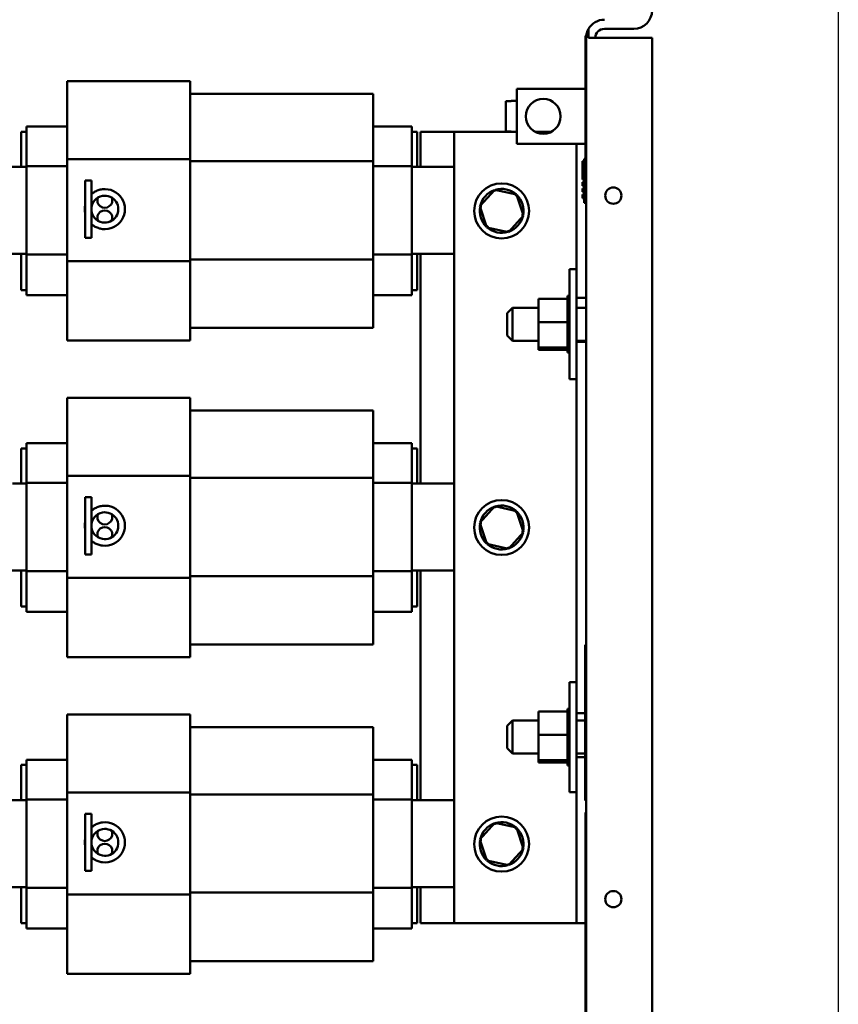
# Model space of a CAD drawing. Units: inches. Extents: x 2 to 86, y 1 to 67.
# Drawn here: x 33 to 39.2, y 39.4 to 46.9 of the extents above; entities that cross this region are included whole.
import ezdxf

# ---------------------------------------------------------------- set-up
doc = ezdxf.new("R2010")
doc.units = ezdxf.units.IN
doc.header["$LTSCALE"] = 4
doc.header["$MEASUREMENT"] = 0
for name, color, linetype, lineweight in [('Dimension (ANSI)', 7, 'Continuous', 25), ('Sketch Geometry (ANSI)', 7, 'Continuous', 25), ('Visible (ANSI)', 7, 'Continuous', 50)]:
    doc.layers.add(name, color=color, linetype=linetype, lineweight=lineweight)
doc.styles.add('Note Text (ANSI)', font='tahoma.ttf')
doc.dimstyles.new('Default (ANSI)', dxfattribs={"dimscale": 4, "dimtxt": 0.12, "dimasz": 0.098425, "dimexe": 0.125, "dimexo": 0.0625, "dimgap": 0.031496, "dimtad": 0, "dimtih": 1, "dimtoh": 1, "dimrnd": 1e-08, "dimzin": 0, "dimdsep": 46, "dimtxsty": 'Note Text (ANSI)', "dimcen": 0.09, "dimdle": 0.393701, "dimclrd": 256, "dimclre": 256, "dimclrt": 256, "dimadec": 0, "dimazin": 1, "dimtfac": 1, "dimtofl": 0, "dimtmove": 0, "dimatfit": 3, "dimfxl": 1, "dimtolj": 1, "dimtzin": 4, "dimlwd": -1, "dimlwe": -1, "dimarcsym": 0})

# ---------------------------------------------------------------- blocks, each defined once
blk = doc.blocks.new('*D19')
at = {"layer": 'Defpoints', "color": 0, "transparency": 16777216}
for p in [(30.1225, 48.3238), (37.8106, 46.749), (30.1225, 43.0198)]:
    blk.add_point(p, dxfattribs=at)
at = {"layer": 'Dimension (ANSI)', "transparency": 16777216}
for p, q in [((30.1225, 43.2698), (30.1225, 48.8238)), ((37.8106, 46.999), (37.8106, 48.8238)), ((30.5162, 48.3238), (32.9434, 48.3238)), ((37.4169, 48.3238), (35.0164, 48.3238))]:
    blk.add_line(p, q, dxfattribs=at)
for points in [[(30.5162, 48.3894), (30.5162, 48.2581), (30.1225, 48.3238)], [(37.4169, 48.3894), (37.4169, 48.2581), (37.8106, 48.3238)]]:
    blk.add_solid(points, dxfattribs=at)
at = {"layer": 'Dimension (ANSI)', "transparency": 16777216, "insert": (33.0694, 48.5736), "char_height": 0.48, "attachment_point": 1, "style": 'Note Text (ANSI)'}
blk.add_mtext('\\A1; \\fTahoma|b0|i0;\\H0.4800;11.50', dxfattribs=at)

msp = doc.modelspace()

# ---------------------------------------------------------------- linework, layer by layer
at = {"layer": 'Sketch Geometry (ANSI)'}
msp.add_line((39.2225, 54.0027), (39.2225, 15.86), dxfattribs=at)
at = {"layer": 'Visible (ANSI)'}
for p, q in [((37.3292, 46.749), (37.3292, 46.8183)), ((37.4493, 46.8183), (37.672, 46.8183)), ((37.3073, 46.7663), (37.3106, 46.7663)), ((37.3073, 46.7663), (37.3073, 45.8063)), ((37.3106, 46.7663), (37.3106, 46.749)), ((37.3106, 46.749), (37.3106, 40.8765)), ((37.3292, 46.749), (37.4493, 46.749)), ((37.8106, 46.749), (37.4493, 46.749)), ((37.8106, 28.3596), (37.8106, 46.749)), ((33.3759, 46.1246), (33.3759, 46.4216)), ((33.3759, 46.4216), (34.3092, 46.4216)), ((34.3092, 46.1246), (34.3092, 46.4216)), ((37.3073, 46.3634), (36.786, 46.3634)), ((36.786, 46.3634), (36.786, 45.9467)), ((35.6959, 46.325), (34.3092, 46.325)), ((35.6959, 46.325), (35.6959, 46.0957)), ((36.7426, 46.2703), (36.7026, 46.2703)), ((36.7026, 46.0397), (36.7026, 46.2703)), ((36.7426, 46.2703), (36.7426, 46.2715)), ((36.786, 46.2715), (36.7426, 46.2715)), ((33.0692, 46.0222), (33.0692, 46.0783)), ((33.3759, 46.0783), (33.0692, 46.0783)), ((33.3759, 46.1246), (33.3759, 45.8301)), ((34.3092, 46.1246), (34.3092, 45.8301)), ((35.6959, 45.8154), (35.6959, 46.0957)), ((35.9892, 46.0783), (35.6959, 46.0783)), ((35.9892, 46.0783), (35.9892, 46.0222)), ((33.0292, 46.0383), (33.0692, 46.0383)), ((33.0292, 45.7716), (33.0292, 46.0383)), ((33.0692, 46.0222), (33.0692, 45.7777)), ((35.9892, 46.0383), (36.0292, 46.0383)), ((35.9892, 45.7777), (35.9892, 46.0222)), ((36.0292, 46.0383), (36.0292, 45.7716)), ((36.0559, 46.0383), (36.3106, 46.0383)), ((36.0559, 45.7716), (36.0559, 46.0383)), ((36.786, 46.0383), (36.3106, 46.0383)), ((36.3106, 46.0383), (36.3106, 40.0383)), ((36.7026, 46.0397), (36.7426, 46.0397)), ((36.7426, 46.0385), (36.7426, 46.0397)), ((36.786, 46.0385), (36.7426, 46.0385)), ((37.0473, 46.0383), (36.9247, 46.0383)), ((36.786, 45.9467), (37.3073, 45.9467)), ((37.2373, 44.7783), (37.2373, 45.9467)), ((33.3759, 45.8301), (33.3759, 45.056)), ((33.3759, 45.8301), (34.3092, 45.8301)), ((34.3092, 45.8301), (34.3092, 45.056)), ((37.2973, 45.4993), (37.2973, 45.8326)), ((37.3073, 45.8326), (37.2973, 45.8326)), ((32.834, 45.7716), (33.0692, 45.7716)), ((33.0692, 45.7777), (33.0692, 45.107)), ((33.3759, 45.7777), (33.0692, 45.7777)), ((35.6959, 45.8154), (34.3092, 45.8154)), ((35.6959, 45.0704), (35.6959, 45.8154)), ((35.9892, 45.7777), (35.6959, 45.7777)), ((35.9892, 45.107), (35.9892, 45.7777)), ((35.9892, 45.7716), (36.3106, 45.7716)), ((37.284, 45.816), (37.284, 45.6751)), ((37.2973, 45.816), (37.284, 45.816)), ((37.3073, 45.8063), (37.3106, 45.8063)), ((33.5132, 45.2346), (33.5132, 45.6686)), ((33.5605, 45.6686), (33.5132, 45.6686)), ((33.5605, 45.2346), (33.5605, 45.6686)), ((37.2973, 45.6751), (37.284, 45.6751)), ((37.284, 45.6551), (37.284, 45.6284)), ((37.2973, 45.6551), (37.284, 45.6551)), ((37.2973, 45.6284), (37.284, 45.6284)), ((37.284, 45.6084), (37.284, 45.5817)), ((37.2973, 45.6084), (37.284, 45.6084)), ((36.6191, 45.5988), (36.5059, 45.4739)), ((36.7839, 45.5632), (36.6191, 45.5988)), ((36.6191, 45.5988), (36.6238, 45.5842)), ((36.7839, 45.5632), (36.7736, 45.5518)), ((36.8354, 45.4026), (36.7839, 45.5632)), ((37.2973, 45.5817), (37.284, 45.5817)), ((37.284, 45.5617), (37.284, 45.5351)), ((37.2973, 45.5617), (37.284, 45.5617)), ((37.2973, 45.5351), (37.284, 45.5351)), ((36.5059, 45.4739), (36.5574, 45.3134)), ((36.5059, 45.4739), (36.5209, 45.4707)), ((37.3106, 45.4993), (37.2973, 45.4993)), ((36.7222, 45.2778), (36.8354, 45.4026)), ((36.8354, 45.4026), (36.8204, 45.4059)), ((36.5574, 45.3134), (36.5677, 45.3248)), ((36.5574, 45.3134), (36.7222, 45.2778)), ((33.5605, 45.2346), (33.5132, 45.2346)), ((36.7222, 45.2778), (36.7175, 45.2924)), ((33.0692, 45.1129), (32.834, 45.1129)), ((33.0292, 44.8383), (33.0292, 45.1129)), ((33.0692, 45.107), (33.0692, 44.8551)), ((33.3759, 45.107), (33.0692, 45.107)), ((35.9892, 45.107), (35.6959, 45.107)), ((36.3106, 45.1129), (35.9892, 45.1129)), ((35.9892, 44.8551), (35.9892, 45.107)), ((36.0292, 45.1129), (36.0292, 44.8383)), ((36.0559, 43.3716), (36.0559, 45.1129)), ((33.3759, 45.056), (34.3092, 45.056)), ((33.3759, 45.056), (33.3759, 44.7554)), ((35.6959, 45.0704), (34.3092, 45.0704)), ((34.3092, 45.056), (34.3092, 44.7554)), ((35.6959, 44.7834), (35.6959, 45.0704)), ((37.186, 44.1623), (37.186, 44.9957)), ((37.186, 44.9957), (37.2373, 44.9957)), ((33.0692, 44.8383), (33.0292, 44.8383)), ((33.0692, 44.7983), (33.0692, 44.8551)), ((33.3759, 44.7983), (33.0692, 44.7983)), ((35.9892, 44.7983), (35.6959, 44.7983)), ((35.6959, 44.7834), (35.6959, 44.5516)), ((35.9892, 44.8551), (35.9892, 44.7983)), ((36.0292, 44.8383), (35.9892, 44.8383)), ((37.1686, 44.7944), (37.1686, 44.7916)), ((37.1686, 44.7944), (37.186, 44.7944)), ((37.1686, 44.7913), (37.1686, 44.7916)), ((37.1686, 44.7916), (37.186, 44.7916)), ((37.1686, 44.7913), (37.1686, 44.7807)), ((37.1686, 44.7913), (37.186, 44.7913)), ((33.3759, 44.455), (33.3759, 44.7554)), ((34.3092, 44.455), (34.3092, 44.7554)), ((36.9493, 44.7718), (37.1686, 44.7718)), ((36.9493, 44.7718), (36.9493, 44.5958)), ((37.1686, 44.78), (37.1686, 44.7807)), ((37.1686, 44.7807), (37.186, 44.7807)), ((37.1686, 44.78), (37.1686, 44.7718)), ((37.1686, 44.78), (37.186, 44.78)), ((37.1686, 44.7621), (37.1686, 44.7718)), ((37.1686, 44.761), (37.1686, 44.7621)), ((37.1686, 44.7621), (37.186, 44.7621)), ((37.1686, 44.761), (37.1686, 44.7364)), ((37.1686, 44.761), (37.186, 44.761)), ((37.1686, 44.735), (37.1686, 44.7364)), ((37.1686, 44.7364), (37.186, 44.7364)), ((37.1686, 44.735), (37.1686, 44.7047)), ((37.1686, 44.735), (37.186, 44.735)), ((37.2373, 44.7783), (37.2373, 44.445)), ((37.2373, 44.7783), (37.3106, 44.7783)), ((36.7133, 44.664), (36.7533, 44.704)), ((36.7133, 44.494), (36.7133, 44.664)), ((36.7533, 44.704), (36.7533, 44.454)), ((36.9493, 44.704), (36.7533, 44.704)), ((37.1686, 44.703), (37.1686, 44.7047)), ((37.1686, 44.7047), (37.186, 44.7047)), ((37.1686, 44.703), (37.1686, 44.6681)), ((37.1686, 44.703), (37.186, 44.703)), ((37.1686, 44.6662), (37.1686, 44.6681)), ((37.1686, 44.6681), (37.186, 44.6681)), ((37.1686, 44.6662), (37.1686, 44.6281)), ((37.1686, 44.6662), (37.186, 44.6662)), ((37.3106, 44.704), (37.2373, 44.704)), ((36.9493, 44.5958), (37.1686, 44.5958)), ((36.9493, 44.5958), (36.9493, 44.403)), ((37.1686, 44.6261), (37.1686, 44.6281)), ((37.1686, 44.6281), (37.186, 44.6281)), ((37.1686, 44.6261), (37.1686, 44.6183)), ((37.1686, 44.6261), (37.186, 44.6261)), ((37.1686, 44.5958), (37.1686, 44.6183)), ((37.1686, 44.5868), (37.1686, 44.5958)), ((37.1686, 44.5868), (37.1686, 44.5863)), ((37.1686, 44.5842), (37.1686, 44.5863)), ((37.1686, 44.5863), (37.186, 44.5863)), ((37.1686, 44.5842), (37.1686, 44.5824)), ((37.1686, 44.5842), (37.186, 44.5842)), ((37.1686, 44.5591), (37.1686, 44.5824)), ((37.1686, 44.5591), (37.1686, 44.5441)), ((35.6959, 44.5516), (34.3092, 44.5516)), ((36.7133, 44.494), (36.7533, 44.454)), ((37.1686, 44.5421), (37.1686, 44.5441)), ((37.1686, 44.5441), (37.186, 44.5441)), ((37.1686, 44.5421), (37.1686, 44.5033)), ((37.1686, 44.5421), (37.186, 44.5421)), ((37.1686, 44.5014), (37.1686, 44.5033)), ((37.1686, 44.5033), (37.186, 44.5033)), ((37.1686, 44.5014), (37.1686, 44.4654)), ((37.1686, 44.5014), (37.186, 44.5014)), ((33.3759, 44.455), (34.3092, 44.455)), ((36.9493, 44.454), (36.7533, 44.454)), ((37.1686, 44.4637), (37.1686, 44.4654)), ((37.1686, 44.4654), (37.186, 44.4654)), ((37.1686, 44.4637), (37.1686, 44.4319)), ((37.1686, 44.4637), (37.186, 44.4637)), ((37.1686, 44.4304), (37.1686, 44.4319)), ((37.1686, 44.4319), (37.186, 44.4319)), ((37.1686, 44.4304), (37.186, 44.4304)), ((37.1686, 44.4078), (37.1686, 44.4304)), ((37.3106, 44.454), (37.2373, 44.454)), ((37.3106, 44.445), (37.2373, 44.445)), ((37.2373, 41.6316), (37.2373, 44.445)), ((36.9493, 44.403), (37.1686, 44.403)), ((36.9493, 44.403), (36.9493, 44.3862)), ((36.9493, 44.3862), (37.1686, 44.3862)), ((37.1686, 44.4078), (37.1686, 44.404)), ((37.1686, 44.4028), (37.1686, 44.404)), ((37.1686, 44.404), (37.186, 44.404)), ((37.1686, 44.4028), (37.186, 44.4028)), ((37.1686, 44.4004), (37.1686, 44.4028)), ((37.1686, 44.4004), (37.1686, 44.3829)), ((37.1686, 44.382), (37.1686, 44.3829)), ((37.1686, 44.3829), (37.186, 44.3829)), ((37.1686, 44.382), (37.1686, 44.3692)), ((37.1686, 44.382), (37.186, 44.382)), ((37.1686, 44.3688), (37.1686, 44.3692)), ((37.1686, 44.3692), (37.186, 44.3692)), ((37.1686, 44.3688), (37.1686, 44.3637)), ((37.1686, 44.3688), (37.186, 44.3688)), ((37.1686, 44.3636), (37.1686, 44.3637)), ((37.1686, 44.3637), (37.186, 44.3637)), ((37.1686, 44.3636), (37.186, 44.3636)), ((37.186, 44.1623), (37.2373, 44.1623)), ((33.3759, 43.7246), (33.3759, 44.0216)), ((33.3759, 44.0216), (34.3092, 44.0216)), ((34.3092, 43.7246), (34.3092, 44.0216)), ((35.6959, 43.925), (34.3092, 43.925)), ((35.6959, 43.925), (35.6959, 43.6957)), ((33.0692, 43.6222), (33.0692, 43.6783)), ((33.3759, 43.6783), (33.0692, 43.6783)), ((33.3759, 43.7246), (33.3759, 43.4301)), ((34.3092, 43.7246), (34.3092, 43.4301)), ((35.6959, 43.4154), (35.6959, 43.6957)), ((35.9892, 43.6783), (35.6959, 43.6783)), ((35.9892, 43.6783), (35.9892, 43.6222)), ((33.0292, 43.6383), (33.0692, 43.6383)), ((33.0292, 43.3716), (33.0292, 43.6383)), ((33.0692, 43.6222), (33.0692, 43.3777)), ((35.9892, 43.6383), (36.0292, 43.6383)), ((35.9892, 43.3777), (35.9892, 43.6222)), ((36.0292, 43.6383), (36.0292, 43.3716)), ((32.9638, 43.3716), (33.0692, 43.3716)), ((33.0692, 43.3777), (33.0692, 42.707)), ((33.3759, 43.3777), (33.0692, 43.3777)), ((33.3759, 43.4301), (33.3759, 42.656)), ((33.3759, 43.4301), (34.3092, 43.4301)), ((34.3092, 43.4301), (34.3092, 42.656)), ((35.6959, 43.4154), (34.3092, 43.4154)), ((35.6959, 42.6704), (35.6959, 43.4154)), ((35.9892, 43.3777), (35.6959, 43.3777)), ((35.9892, 42.707), (35.9892, 43.3777)), ((35.9892, 43.3716), (36.3106, 43.3716)), ((33.5132, 42.8346), (33.5132, 43.2686)), ((33.5605, 43.2686), (33.5132, 43.2686)), ((33.5605, 42.8346), (33.5605, 43.2686)), ((36.6191, 43.1988), (36.5059, 43.0739)), ((36.7839, 43.1632), (36.6191, 43.1988)), ((36.6191, 43.1988), (36.6238, 43.1842)), ((36.7839, 43.1632), (36.7736, 43.1518)), ((36.8354, 43.0026), (36.7839, 43.1632)), ((36.5059, 43.0739), (36.5574, 42.9134)), ((36.5059, 43.0739), (36.5209, 43.0707)), ((36.7222, 42.8778), (36.8354, 43.0026)), ((36.8354, 43.0026), (36.8204, 43.0059)), ((36.5574, 42.9134), (36.5677, 42.9248)), ((36.5574, 42.9134), (36.7222, 42.8778)), ((36.7222, 42.8778), (36.7175, 42.8924)), ((33.5605, 42.8346), (33.5132, 42.8346)), ((33.0692, 42.7129), (32.9173, 42.7129)), ((33.0292, 42.4383), (33.0292, 42.7129)), ((33.0692, 42.707), (33.0692, 42.4551)), ((33.3759, 42.707), (33.0692, 42.707)), ((35.9892, 42.707), (35.6959, 42.707)), ((36.3106, 42.7129), (35.9892, 42.7129)), ((35.9892, 42.4551), (35.9892, 42.707)), ((36.0292, 42.7129), (36.0292, 42.4383)), ((36.0559, 40.9716), (36.0559, 42.7129)), ((33.3759, 42.656), (34.3092, 42.656)), ((33.3759, 42.656), (33.3759, 42.3554)), ((35.6959, 42.6704), (34.3092, 42.6704)), ((34.3092, 42.656), (34.3092, 42.3554)), ((35.6959, 42.3834), (35.6959, 42.6704)), ((33.0692, 42.4383), (33.0292, 42.4383)), ((33.0692, 42.3983), (33.0692, 42.4551)), ((33.3759, 42.3983), (33.0692, 42.3983)), ((35.9892, 42.3983), (35.6959, 42.3983)), ((35.9892, 42.4551), (35.9892, 42.3983)), ((36.0292, 42.4383), (35.9892, 42.4383)), ((33.3759, 42.055), (33.3759, 42.3554)), ((34.3092, 42.055), (34.3092, 42.3554)), ((35.6959, 42.3834), (35.6959, 42.1516)), ((35.6959, 42.1516), (34.3092, 42.1516)), ((37.304, 40.9683), (37.304, 42.1483)), ((37.304, 42.1483), (37.3106, 42.1483)), ((33.3759, 42.055), (34.3092, 42.055)), ((37.186, 41.0328), (37.186, 41.8661)), ((37.186, 41.8661), (37.2373, 41.8661)), ((37.1686, 41.6648), (37.1686, 41.6621)), ((37.1686, 41.6648), (37.186, 41.6648)), ((37.1686, 41.6617), (37.1686, 41.6621)), ((37.1686, 41.6621), (37.186, 41.6621)), ((37.1686, 41.6617), (37.1686, 41.6512)), ((37.1686, 41.6617), (37.186, 41.6617)), ((37.1686, 41.6504), (37.1686, 41.6512)), ((37.1686, 41.6512), (37.186, 41.6512)), ((37.1686, 41.6504), (37.1686, 41.6423)), ((37.1686, 41.6504), (37.186, 41.6504)), ((33.3759, 41.3246), (33.3759, 41.6216)), ((33.3759, 41.6216), (34.3092, 41.6216)), ((34.3092, 41.3246), (34.3092, 41.6216)), ((36.7133, 41.5345), (36.7533, 41.5745)), ((36.7533, 41.5745), (36.7533, 41.3245)), ((36.9493, 41.5745), (36.7533, 41.5745)), ((36.9493, 41.6423), (37.1686, 41.6423)), ((36.9493, 41.6423), (36.9493, 41.4663)), ((37.1686, 41.6325), (37.1686, 41.6423)), ((37.1686, 41.6314), (37.1686, 41.6325)), ((37.1686, 41.6325), (37.186, 41.6325)), ((37.1686, 41.6314), (37.1686, 41.6069)), ((37.1686, 41.6314), (37.186, 41.6314)), ((37.1686, 41.6054), (37.1686, 41.6069)), ((37.1686, 41.6069), (37.186, 41.6069)), ((37.1686, 41.6054), (37.1686, 41.5751)), ((37.1686, 41.6054), (37.186, 41.6054)), ((37.1686, 41.5735), (37.1686, 41.5751)), ((37.1686, 41.5751), (37.186, 41.5751)), ((37.1686, 41.5735), (37.1686, 41.5386)), ((37.1686, 41.5735), (37.186, 41.5735)), ((37.2373, 41.6316), (37.2373, 41.2983)), ((37.2373, 41.6316), (37.304, 41.6316)), ((37.304, 41.5745), (37.2373, 41.5745)), ((35.6959, 41.525), (34.3092, 41.525)), ((35.6959, 41.525), (35.6959, 41.2957)), ((36.7133, 41.3645), (36.7133, 41.5345)), ((37.1686, 41.5367), (37.1686, 41.5386)), ((37.1686, 41.5386), (37.186, 41.5386)), ((37.1686, 41.5367), (37.1686, 41.4986)), ((37.1686, 41.5367), (37.186, 41.5367)), ((37.1686, 41.4966), (37.1686, 41.4986)), ((37.1686, 41.4986), (37.186, 41.4986)), ((36.9493, 41.4663), (37.1686, 41.4663)), ((36.9493, 41.4663), (36.9493, 41.2734)), ((37.1686, 41.4966), (37.1686, 41.4887)), ((37.1686, 41.4966), (37.186, 41.4966)), ((37.1686, 41.4663), (37.1686, 41.4887)), ((37.1686, 41.4573), (37.1686, 41.4663)), ((37.1686, 41.4573), (37.1686, 41.4567)), ((37.1686, 41.4547), (37.1686, 41.4567)), ((37.1686, 41.4567), (37.186, 41.4567)), ((37.1686, 41.4547), (37.1686, 41.4529)), ((37.1686, 41.4547), (37.186, 41.4547)), ((37.1686, 41.4295), (37.1686, 41.4529)), ((37.1686, 41.4295), (37.1686, 41.4146)), ((36.7133, 41.3645), (36.7533, 41.3245)), ((37.1686, 41.4126), (37.1686, 41.4146)), ((37.1686, 41.4146), (37.186, 41.4146)), ((37.1686, 41.4126), (37.1686, 41.3738)), ((37.1686, 41.4126), (37.186, 41.4126)), ((37.1686, 41.3719), (37.1686, 41.3738)), ((37.1686, 41.3738), (37.186, 41.3738)), ((37.1686, 41.3719), (37.1686, 41.3359)), ((37.1686, 41.3719), (37.186, 41.3719)), ((33.0692, 41.2222), (33.0692, 41.2783)), ((33.3759, 41.2783), (33.0692, 41.2783)), ((33.3759, 41.3246), (33.3759, 41.0301)), ((34.3092, 41.3246), (34.3092, 41.0301)), ((35.6959, 41.0154), (35.6959, 41.2957)), ((35.9892, 41.2783), (35.6959, 41.2783)), ((35.9892, 41.2783), (35.9892, 41.2222)), ((36.9493, 41.3245), (36.7533, 41.3245)), ((37.1686, 41.3341), (37.1686, 41.3359)), ((37.1686, 41.3359), (37.186, 41.3359)), ((37.1686, 41.3341), (37.1686, 41.3024)), ((37.1686, 41.3341), (37.186, 41.3341)), ((37.1686, 41.3009), (37.1686, 41.3024)), ((37.1686, 41.3024), (37.186, 41.3024)), ((37.1686, 41.3009), (37.186, 41.3009)), ((37.1686, 41.2782), (37.1686, 41.3009)), ((37.1686, 41.2782), (37.1686, 41.2745)), ((37.1686, 41.2733), (37.1686, 41.2745)), ((37.1686, 41.2745), (37.186, 41.2745)), ((37.304, 41.3245), (37.2373, 41.3245)), ((37.304, 41.2983), (37.2373, 41.2983)), ((37.2373, 40.0383), (37.2373, 41.2983)), ((33.0292, 41.2383), (33.0692, 41.2383)), ((33.0292, 40.9716), (33.0292, 41.2383)), ((33.0692, 41.2222), (33.0692, 40.9777)), ((35.9892, 41.2383), (36.0292, 41.2383)), ((35.9892, 40.9777), (35.9892, 41.2222)), ((36.0292, 41.2383), (36.0292, 40.9716)), ((36.9493, 41.2734), (37.1686, 41.2734)), ((36.9493, 41.2734), (36.9493, 41.2567)), ((36.9493, 41.2567), (37.1686, 41.2567)), ((37.1686, 41.2733), (37.186, 41.2733)), ((37.1686, 41.2709), (37.1686, 41.2733)), ((37.1686, 41.2709), (37.1686, 41.2533)), ((37.1686, 41.2525), (37.1686, 41.2533)), ((37.1686, 41.2533), (37.186, 41.2533)), ((37.1686, 41.2525), (37.1686, 41.2397)), ((37.1686, 41.2525), (37.186, 41.2525)), ((37.1686, 41.2393), (37.1686, 41.2397)), ((37.1686, 41.2397), (37.186, 41.2397)), ((37.1686, 41.2393), (37.1686, 41.2342)), ((37.1686, 41.2393), (37.186, 41.2393)), ((37.1686, 41.2341), (37.1686, 41.2342)), ((37.1686, 41.2342), (37.186, 41.2342)), ((37.1686, 41.2341), (37.186, 41.2341)), ((33.0692, 40.9777), (33.0692, 40.307)), ((33.3759, 40.9777), (33.0692, 40.9777)), ((33.3759, 41.0301), (33.3759, 40.256)), ((33.3759, 41.0301), (34.3092, 41.0301)), ((34.3092, 41.0301), (34.3092, 40.256)), ((35.6959, 41.0154), (34.3092, 41.0154)), ((35.6959, 40.2704), (35.6959, 41.0154)), ((35.9892, 40.9777), (35.6959, 40.9777)), ((35.9892, 40.307), (35.9892, 40.9777)), ((37.186, 41.0328), (37.2373, 41.0328)), ((32.834, 40.9716), (33.0692, 40.9716)), ((35.9892, 40.9716), (36.3106, 40.9716)), ((37.304, 40.9683), (37.3106, 40.9683)), ((33.5132, 40.4346), (33.5132, 40.8686)), ((33.5605, 40.8686), (33.5132, 40.8686)), ((33.5605, 40.4346), (33.5605, 40.8686)), ((37.3106, 40.8772), (37.3073, 40.8772)), ((37.3073, 40.7939), (37.3073, 40.8772)), ((37.3106, 40.8765), (37.3106, 40.7939)), ((36.6191, 40.7988), (36.5059, 40.6739)), ((36.7839, 40.7632), (36.6191, 40.7988)), ((36.6191, 40.7988), (36.6238, 40.7842)), ((36.7839, 40.7632), (36.7736, 40.7518)), ((36.8354, 40.6026), (36.7839, 40.7632)), ((37.3073, 39.0439), (37.3073, 40.7939)), ((37.3106, 40.7939), (37.3106, 39.0439)), ((36.5059, 40.6739), (36.5574, 40.5134)), ((36.5059, 40.6739), (36.5209, 40.6707)), ((36.7222, 40.4778), (36.8354, 40.6026)), ((36.8354, 40.6026), (36.8204, 40.6059)), ((36.5574, 40.5134), (36.5677, 40.5248)), ((36.5574, 40.5134), (36.7222, 40.4778)), ((36.7222, 40.4778), (36.7175, 40.4924)), ((33.5605, 40.4346), (33.5132, 40.4346)), ((33.0692, 40.3129), (32.834, 40.3129)), ((33.0292, 40.0383), (33.0292, 40.3129)), ((33.0692, 40.307), (33.0692, 40.0551)), ((33.3759, 40.307), (33.0692, 40.307)), ((35.9892, 40.307), (35.6959, 40.307)), ((36.3106, 40.3129), (35.9892, 40.3129)), ((35.9892, 40.0551), (35.9892, 40.307)), ((36.0292, 40.3129), (36.0292, 40.0383)), ((36.0559, 40.0383), (36.0559, 40.3129)), ((33.3759, 40.256), (34.3092, 40.256)), ((33.3759, 40.256), (33.3759, 39.9554)), ((35.6959, 40.2704), (34.3092, 40.2704)), ((34.3092, 40.256), (34.3092, 39.9554)), ((35.6959, 39.9834), (35.6959, 40.2704)), ((33.0692, 40.0383), (33.0292, 40.0383)), ((33.0692, 39.9983), (33.0692, 40.0551)), ((35.9892, 40.0551), (35.9892, 39.9983)), ((36.0292, 40.0383), (35.9892, 40.0383)), ((36.3106, 40.0383), (36.0559, 40.0383)), ((36.3106, 40.0383), (37.164, 40.0383)), ((37.164, 40.0383), (37.2373, 40.0383)), ((37.2373, 40.0383), (37.3073, 40.0383)), ((33.3759, 39.9983), (33.0692, 39.9983)), ((33.3759, 39.655), (33.3759, 39.9554)), ((34.3092, 39.655), (34.3092, 39.9554)), ((35.9892, 39.9983), (35.6959, 39.9983)), ((35.6959, 39.9834), (35.6959, 39.7516)), ((35.6959, 39.7516), (34.3092, 39.7516)), ((33.3759, 39.655), (34.3092, 39.655))]:
    msp.add_line(p, q, dxfattribs=at)
for centre, radius in [((36.986, 46.155), 0.1318), ((36.6706, 45.4383), 0.2083), ((37.5173, 45.5543), 0.0617), ((36.6706, 43.0383), 0.2083), ((36.6706, 40.6383), 0.2083), ((37.5173, 40.221), 0.0617)]:
    msp.add_circle(centre, radius, dxfattribs=at)
for centre, radius, start, end in [((37.672, 46.957), 0.1387, 270, 0), ((37.4493, 46.749), 0.1387, 90, 150), ((37.4493, 46.749), 0.1387, 150, 180), ((37.4493, 46.749), 0.0693, 90, 180), ((33.6625, 45.4516), 0.152, 262.94587, 97.05413), ((36.6706, 45.4383), 0.1667, 48.95625, 106.62915), ((33.6625, 45.4516), 0.102, 100.54493, 180), ((33.6625, 45.5183), 0.0567, 158.66842, 21.33158), ((33.6625, 45.4516), 0.102, 259.45507, 100.54493), ((36.6706, 45.4383), 0.1667, 108.95625, 166.62915), ((36.6706, 45.4383), 0.1667, 348.95625, 46.62915), ((33.6625, 45.4516), 0.152, 169.25176, 190.74824), ((36.6706, 45.4383), 0.1667, 168.95625, 226.62915), ((33.6625, 45.4516), 0.102, 180, 259.45507), ((33.6625, 45.3849), 0.0567, 338.66842, 201.33158), ((36.6706, 45.4383), 0.1667, 288.95625, 346.62915), ((36.6706, 45.4383), 0.1667, 228.95625, 286.62915), ((33.6625, 43.0516), 0.102, 100.54493, 180), ((33.6625, 43.0516), 0.152, 262.94587, 97.05413), ((33.6625, 43.0516), 0.102, 259.45507, 100.54493), ((36.6706, 43.0383), 0.1667, 108.95625, 166.62915), ((36.6706, 43.0383), 0.1667, 48.95625, 106.62915), ((36.6706, 43.0383), 0.1667, 348.95625, 46.62915), ((33.6625, 43.0516), 0.152, 169.25176, 190.74824), ((33.6625, 43.1183), 0.0567, 158.66842, 21.33158), ((36.6706, 43.0383), 0.1667, 168.95625, 226.62915), ((33.6625, 43.0516), 0.102, 180, 259.45507), ((33.6625, 42.9849), 0.0567, 338.66842, 201.33158), ((36.6706, 43.0383), 0.1667, 288.95625, 346.62915), ((36.6706, 43.0383), 0.1667, 228.95625, 286.62915), ((33.6625, 40.6516), 0.102, 100.54493, 180), ((33.6625, 40.6516), 0.152, 262.94587, 97.05413), ((33.6625, 40.6516), 0.102, 259.45507, 100.54493), ((36.6706, 40.6383), 0.1667, 108.95625, 166.62915), ((36.6706, 40.6383), 0.1667, 48.95625, 106.62915), ((36.6706, 40.6383), 0.1667, 348.95625, 46.62915), ((33.6625, 40.6516), 0.152, 169.25176, 190.74824), ((33.6625, 40.7183), 0.0567, 158.66842, 21.33158), ((33.6625, 40.6516), 0.102, 180, 259.45507), ((33.6625, 40.5849), 0.0567, 338.66842, 201.33158), ((36.6706, 40.6383), 0.1667, 168.95625, 226.62915), ((36.6706, 40.6383), 0.1667, 288.95625, 346.62915), ((36.6706, 40.6383), 0.1667, 228.95625, 286.62915)]:
    msp.add_arc(centre, radius, start, end, dxfattribs=at)
for points, knots in [([(33.6439, 45.6025), (33.6328, 45.6011), (33.6214, 45.5983), (33.6008, 45.5909), (33.5916, 45.5863), (33.5774, 45.5778), (33.5712, 45.5732), (33.5628, 45.5664), (33.5605, 45.5643), (33.5605, 45.5643)], [1.4714601, 1.4714601, 1.4714601, 1.4714601, 1.5988178, 1.5988178, 1.7261755, 1.7261755, 1.8504707, 1.8504707, 1.9747658, 1.9747658, 1.9747658, 1.9747658]), ([(33.5605, 45.3389), (33.5605, 45.3389), (33.5628, 45.3368), (33.5712, 45.33), (33.5774, 45.3254), (33.5916, 45.3169), (33.6008, 45.3123), (33.6214, 45.3049), (33.6328, 45.3021), (33.6439, 45.3008)], [0, 0, 0, 0, 0.1242952, 0.1242952, 0.2485903, 0.2485903, 0.375948, 0.375948, 0.5033057, 0.5033057, 0.5033057, 0.5033057]), ([(33.6439, 43.2025), (33.6328, 43.2011), (33.6214, 43.1983), (33.6008, 43.1909), (33.5916, 43.1863), (33.5774, 43.1778), (33.5712, 43.1732), (33.5628, 43.1664), (33.5605, 43.1643), (33.5605, 43.1643)], [1.4714601, 1.4714601, 1.4714601, 1.4714601, 1.5988178, 1.5988178, 1.7261755, 1.7261755, 1.8504707, 1.8504707, 1.9747658, 1.9747658, 1.9747658, 1.9747658]), ([(33.5605, 42.9389), (33.5605, 42.9389), (33.5628, 42.9368), (33.5712, 42.93), (33.5774, 42.9254), (33.5916, 42.9169), (33.6008, 42.9123), (33.6214, 42.9049), (33.6328, 42.9021), (33.6439, 42.9008)], [0, 0, 0, 0, 0.1242952, 0.1242952, 0.2485903, 0.2485903, 0.375948, 0.375948, 0.5033057, 0.5033057, 0.5033057, 0.5033057]), ([(33.6439, 40.8025), (33.6328, 40.8011), (33.6214, 40.7983), (33.6008, 40.7909), (33.5916, 40.7863), (33.5774, 40.7778), (33.5712, 40.7732), (33.5628, 40.7664), (33.5605, 40.7643), (33.5605, 40.7643)], [1.4714601, 1.4714601, 1.4714601, 1.4714601, 1.5988178, 1.5988178, 1.7261755, 1.7261755, 1.8504707, 1.8504707, 1.9747658, 1.9747658, 1.9747658, 1.9747658]), ([(33.5605, 40.5389), (33.5605, 40.5389), (33.5628, 40.5368), (33.5712, 40.53), (33.5774, 40.5254), (33.5916, 40.5169), (33.6008, 40.5123), (33.6214, 40.5049), (33.6328, 40.5021), (33.6439, 40.5008)], [0, 0, 0, 0, 0.1242952, 0.1242952, 0.2485903, 0.2485903, 0.375948, 0.375948, 0.5033057, 0.5033057, 0.5033057, 0.5033057])]:
    msp.add_open_spline(points, degree=3, knots=knots, dxfattribs=at)

# ---------------------------------------------------------------- dimensions: what is measured, and where the dimension line sits
at = {"layer": 'Dimension (ANSI)'}
dim = msp.add_linear_dim(base=(30.1225, 48.3238), p1=(37.8106, 46.749), p2=(30.1225, 43.0198), text=' \\fTahoma|b0|i0;\\H0.4800;11.50', dimstyle='Default (ANSI)', override={"dimgap": 0.031496, "dimtih": 0, "dimtoh": 0, "dimdec": 2, "dimlfac": 1.5, "dimtol": 0, "dimlim": 0, "dimtp": 0, "dimtm": 0, "dimtdec": 2, "dimatfit": 1}, dxfattribs=at)
dim.commit()
dim.dimension.update_dxf_attribs({"geometry": '*D19', "text_midpoint": (33.9799, 48.3238), "dimtype": 160})

doc.saveas('drawing.dxf')
